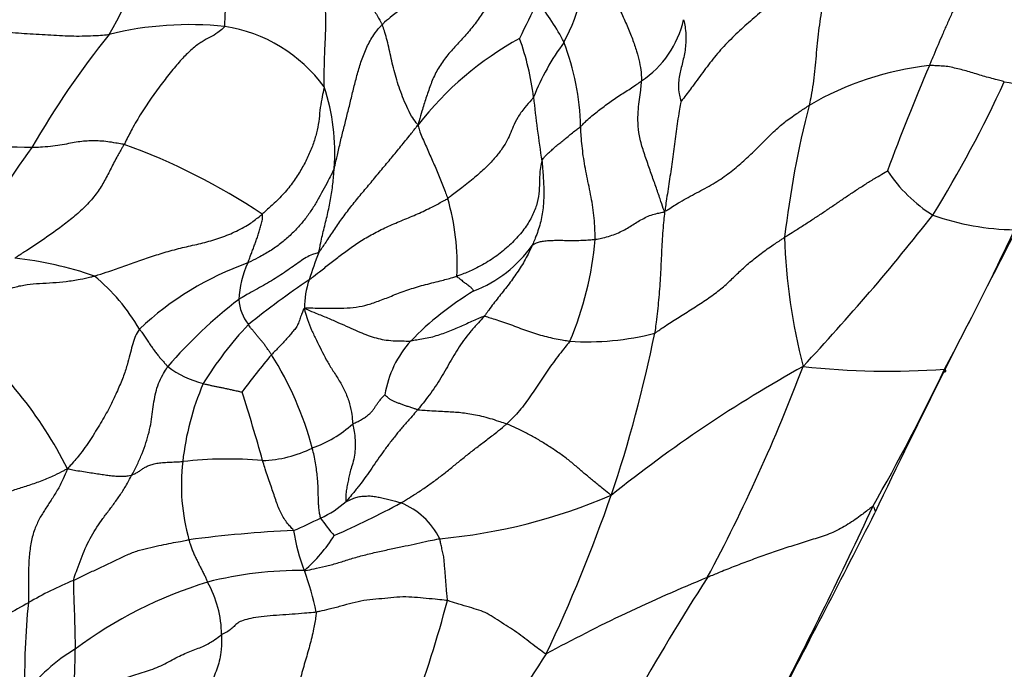
# Model space of a CAD drawing. Units: millimetres. Extents: x 0 to 1478, y 0 to 1758.
# Drawn here: x 824 to 838, y 818 to 827 of the extents above; entities that cross this region are included whole.
import ezdxf
from ezdxf import colors
from ezdxf.entities.mleader import LeaderData, LeaderLine
from ezdxf.math import Vec2, Vec3

# ---------------------------------------------------------------- set-up
doc = ezdxf.new("R2010")
doc.units = ezdxf.units.MM
doc.layers.add('DV3_Défaut', color=7, linetype='Continuous')
doc.layers.add('Défaut', color=7, linetype='Continuous')

# ---------------------------------------------------------------- blocks, each defined once
blk = doc.blocks.new('_DOT')
at = {"color": 0}
blk.add_line((0, 0), (-1, 0), dxfattribs=at)
at = {"color": 0, "const_width": 0.333}
blk.add_lwpolyline([(-0.1665, 0, 1), (0.1665, 0, 1)], format="xyb", close=True, dxfattribs=at)
blk = doc.blocks.new('SE2')
at = {"layer": 'DV3_Défaut', "color": 7, "linetype": 'Continuous'}
for centre, radius, start, end in [((820.807, 829.245), 5.379, 329.6854, 347.728), ((829.433, 827.591), 2.47, 331.8113, 3.5136), ((821.152, 826.998), 5.874, 356.4837, 4.8071), ((840.208, 822.195), 10.146, 151.9508, 155.0503), ((829.083, 825.146), 2.832, 26.8119, 39.9686), ((826.544, 822.056), 4.606, 84.1348, 103.7339), ((826.702, 824.607), 2.055, 36.1179, 81.2327), ((831.892, 827.038), 1.374, 304.0659, 346.9957), ((834.751, 819.055), 11.932, 141.2073, 150.1343), ((833.142, 822.572), 4.447, 118.6619, 142.0651), ((827.413, 825.195), 3.817, 7.2938, 19.5937), ((834.261, 824.471), 3.292, 143.6284, 158.4799), ((828.469, 825.211), 3.367, 1.2014, 21.1092), ((837.018, 821.996), 4.138, 96.3914, 120.3046), ((863.729, 814.491), 29.55, 156.8507, 159.829), ((825.722, 824.933), 2.784, 355.4851, 18.5473), ((822.465, 832.814), 16.62, 328.3006, 335.3759), ((839.086, 833.867), 8.12, 259.2643, 266.8971), ((846.455, 827.218), 15.334, 185.7595, 189.0172), ((847.991, 822.218), 13.484, 165.6129, 173.3459), ((822.734, 816.935), 8.614, 56.2301, 70.1927), ((824.131, 817.109), 7.892, 88.0253, 99.5317), ((839.072, 814.395), 18.099, 144.1424, 149.0967), ((837.732, 825.849), 2.097, 213.8618, 237.5039), ((827.025, 823.418), 3.139, 356.9747, 16.4427), ((812.451, 843.008), 30.686, 316.8776, 321.9185), ((837.767, 827.377), 3.495, 250.5927, 269.1006), ((995.012, 742.444), 177.11, 152.64963, 153.32599), ((803.512, 839.862), 37.748, 331.7503, 334.956), ((827.46, 824.159), 4.592, 337.1233, 354.9085), ((842.389, 824.005), 7.794, 181.6451, 194.6625), ((836.094, 820.62), 8.346, 159.2608, 161.9663), ((829.748, 824.692), 1.759, 291.4257, 324.5346), ((823.658, 818.686), 4.839, 70.7969, 83.9121), ((828.722, 819.506), 4.168, 109.5581, 133.3361), ((828.588, 822.862), 1.385, 155.6317, 176.8901), ((823.474, 821.127), 2.773, 30.5667, 50.161), ((834.497, 813.726), 11.402, 123.7755, 128.9069), ((829.288, 822.818), 1.194, 161.1697, 179.9092), ((832.474, 819.549), 4.077, 120.7253, 136.1059), ((831.141, 817.805), 6.468, 127.4864, 139.2199), ((827.848, 822.991), 0.645, 184.7708, 217.4326), ((819.829, 818.107), 5.658, 26.6653, 51.1569), ((830.974, 819.177), 4.994, 136.7616, 148.3427), ((831.934, 825.93), 3.565, 266.0862, 284.6993), ((815.102, 826.059), 18.094, 341.3902, 348.5978), ((830.565, 821.433), 1.396, 137.4814, 171.1483), ((836.519, 814.779), 11.559, 140.1192, 143.316), ((823.73, 819.728), 4.629, 15.0045, 32.1361), ((827.06, 823.112), 1.355, 232.9811, 255.6141), ((843.794, 805.91), 18.436, 119.023, 128.7666), ((812.171, 830.599), 24.242, 331.8771, 339.3036), ((836.002, 832.265), 10.298, 263.5725, 274.2487), ((812.409, 833.538), 26.952, 330.1751, 334.6424), ((916.994, 781.56), 89.836, 153.28142, 154.63378), ((830.167, 820.331), 3.743, 156.9237, 173.6944), ((806.188, 814.873), 22.136, 15.4165, 17.9218), ((827.708, 822.372), 1.527, 288.8423, 312.978), ((827.48, 822.367), 1.611, 271.6779, 296.5666), ((827.058, 815.457), 5.32, 84.9314, 96.599), ((829.145, 820.426), 2.717, 173.3071, 195.8746), ((829.226, 827.344), 7.679, 275.2367, 293.1877), ((812.364, 827.181), 21.047, 334.5516, 340.8744), ((827.761, 821.203), 1.345, 294.3041, 311.9581), ((823.454, 831.224), 12.542, 293.7201, 298.3126), ((829.033, 819.257), 0.996, 26.1937, 68.2215), ((777.238, 847.325), 64.56, 332.43074, 335.09071), ((825.041, 826.618), 7.404, 293.125, 296.2395), ((829.841, 820.984), 1.829, 213.4014, 222.8016), ((693.317, 892.043), 159.658, 332.14097, 333.19566), ((828.747, 802.896), 16.932, 92.7042, 97.5208), ((830.266, 820.138), 2.341, 188.071, 201.8707), ((826.692, 820.872), 2.132, 311.1324, 327.9869), ((828.034, 814.236), 5.031, 89.3213, 104.3888), ((824.755, 818.002), 3.57, 11.3124, 20.7339), ((841.905, 798.743), 22.071, 112.24, 118.5127), ((862.931, 800.364), 34.884, 147.3728, 153.791), ((826.902, 814.454), 5.063, 112.4668, 120.1693), ((828.498, 813.488), 5.876, 106.9549, 126.6825), ((825.485, 818.383), 1.488, 0.496, 29.1796), ((829.125, 810.233), 9.831, 119.0053, 122.9367), ((834.219, 817.819), 9.914, 174.1401, 181.3311), ((816.196, 822.457), 14.295, 332.8251, 345.4242), ((826.23, 816.138), 2.408, 121.0675, 142.9375), ((865.558, 795.791), 40.844, 146.8315, 151.1274)]:
    blk.add_arc(centre, radius, start, end, dxfattribs=at)
for points, knots in [([(828.362, 825.818), (828.363, 825.835), (828.363, 825.907), (828.363, 826.052), (828.369, 826.257), (828.38, 826.488), (828.388, 826.724), (828.378, 826.959), (828.329, 827.189), (828.241, 827.409), (828.122, 827.611), (827.989, 827.785), (827.874, 827.923), (827.805, 828.023), (827.773, 828.073), (827.765, 828.09)], [0, 0, 0, 0, 0.022727, 0.090909, 0.181818, 0.272727, 0.363636, 0.454545, 0.545455, 0.636364, 0.727273, 0.818182, 0.909091, 0.977273, 1, 1, 1, 1]), ([(827.765, 828.09), (827.78, 828.089), (827.825, 828.074), (827.913, 828.041), (828.032, 827.963), (828.162, 827.841), (828.299, 827.702), (828.447, 827.557), (828.593, 827.403), (828.732, 827.245), (828.862, 827.09), (828.975, 826.943), (829.064, 826.813), (829.117, 826.72), (829.142, 826.674), (829.147, 826.662)], [0, 0, 0, 0, 0.022727, 0.090909, 0.181818, 0.272727, 0.363636, 0.454545, 0.545455, 0.636364, 0.727273, 0.818182, 0.909091, 0.977273, 1, 1, 1, 1]), ([(830.533, 828.15), (830.528, 828.138), (830.508, 828.087), (830.466, 827.983), (830.389, 827.833), (830.287, 827.669), (830.165, 827.512), (830.027, 827.363), (829.881, 827.225), (829.729, 827.1), (829.576, 826.989), (829.426, 826.887), (829.294, 826.792), (829.203, 826.714), (829.158, 826.673), (829.147, 826.662)], [0, 0, 0, 0, 0.022727, 0.090909, 0.181818, 0.272727, 0.363636, 0.454545, 0.545455, 0.636364, 0.727273, 0.818182, 0.909091, 0.977273, 1, 1, 1, 1]), ([(831.899, 827.742), (831.91, 827.728), (831.938, 827.665), (831.997, 827.541), (832.085, 827.373), (832.184, 827.193), (832.286, 827.014), (832.382, 826.83), (832.468, 826.646), (832.539, 826.466), (832.595, 826.3), (832.634, 826.149), (832.654, 826.027), (832.659, 825.948), (832.661, 825.909), (832.661, 825.9)], [0, 0, 0, 0, 0.022727, 0.090909, 0.181818, 0.272727, 0.363636, 0.454545, 0.545455, 0.636364, 0.727273, 0.818182, 0.909091, 0.977273, 1, 1, 1, 1]), ([(837.32, 827.552), (837.323, 827.544), (837.293, 827.508), (837.232, 827.434), (837.148, 827.334), (837.069, 827.209), (836.994, 827.079), (836.925, 826.945), (836.86, 826.807), (836.797, 826.669), (836.736, 826.529), (836.676, 826.389), (836.622, 826.261), (836.582, 826.167), (836.562, 826.12), (836.558, 826.108)], [0, 0, 0, 0, 0.022727, 0.090909, 0.181818, 0.272727, 0.363636, 0.454545, 0.545455, 0.636364, 0.727273, 0.818182, 0.909091, 0.977273, 1, 1, 1, 1]), ([(835.195, 827.402), (835.176, 827.391), (835.105, 827.369), (834.964, 827.323), (834.784, 827.233), (834.601, 827.105), (834.42, 826.958), (834.234, 826.797), (834.036, 826.624), (833.841, 826.441), (833.665, 826.246), (833.507, 826.041), (833.368, 825.846), (833.259, 825.704), (833.204, 825.631), (833.196, 825.622)], [0, 0, 0, 0, 0.022727, 0.090909, 0.181818, 0.272727, 0.363636, 0.454545, 0.545455, 0.636364, 0.727273, 0.818182, 0.909091, 0.977273, 1, 1, 1, 1]), ([(835.195, 827.402), (835.199, 827.39), (835.188, 827.335), (835.168, 827.226), (835.141, 827.075), (835.109, 826.911), (835.081, 826.745), (835.056, 826.577), (835.038, 826.409), (835.023, 826.239), (835.009, 826.07), (834.99, 825.901), (834.967, 825.747), (834.945, 825.637), (834.933, 825.582), (834.93, 825.569)], [0, 0, 0, 0, 0.022727, 0.090909, 0.181818, 0.272727, 0.363636, 0.454545, 0.545455, 0.636364, 0.727273, 0.818182, 0.909091, 0.977273, 1, 1, 1, 1]), ([(830.673, 827.098), (830.666, 827.085), (830.636, 827.029), (830.573, 826.919), (830.479, 826.771), (830.362, 826.616), (830.234, 826.47), (830.099, 826.328), (829.974, 826.177), (829.87, 826.013), (829.799, 825.84), (829.741, 825.665), (829.689, 825.507), (829.655, 825.388), (829.639, 825.328), (829.634, 825.306)], [0, 0, 0, 0, 0.022727, 0.090909, 0.181818, 0.272727, 0.363636, 0.454545, 0.545455, 0.636364, 0.727273, 0.818182, 0.909091, 0.977273, 1, 1, 1, 1]), ([(827.015, 826.638), (827.01, 826.63), (826.979, 826.599), (826.915, 826.543), (826.819, 826.494), (826.71, 826.436), (826.591, 826.349), (826.464, 826.229), (826.331, 826.077), (826.189, 825.9), (826.047, 825.706), (825.905, 825.495), (825.78, 825.29), (825.702, 825.135), (825.663, 825.058), (825.653, 825.039)], [0, 0, 0, 0, 0.022727, 0.090909, 0.181818, 0.272727, 0.363636, 0.454545, 0.545455, 0.636364, 0.727273, 0.818182, 0.909091, 0.977273, 1, 1, 1, 1]), ([(828.498, 824.713), (828.502, 824.727), (828.517, 824.787), (828.545, 824.909), (828.583, 825.077), (828.628, 825.26), (828.675, 825.443), (828.72, 825.626), (828.764, 825.81), (828.811, 825.994), (828.866, 826.177), (828.937, 826.357), (829.021, 826.514), (829.097, 826.608), (829.137, 826.652), (829.147, 826.662)], [0, 0, 0, 0, 0.022727, 0.090909, 0.181818, 0.272727, 0.363636, 0.454545, 0.545455, 0.636364, 0.727273, 0.818182, 0.909091, 0.977273, 1, 1, 1, 1]), ([(829.634, 825.306), (829.624, 825.314), (829.594, 825.351), (829.537, 825.431), (829.48, 825.552), (829.424, 825.684), (829.375, 825.815), (829.335, 825.945), (829.3, 826.075), (829.269, 826.203), (829.243, 826.327), (829.216, 826.446), (829.189, 826.549), (829.164, 826.619), (829.151, 826.654), (829.147, 826.662)], [0, 0, 0, 0, 0.022727, 0.090909, 0.181818, 0.272727, 0.363636, 0.454545, 0.545455, 0.636364, 0.727273, 0.818182, 0.909091, 0.977273, 1, 1, 1, 1]), ([(833.23, 826.729), (833.233, 826.719), (833.241, 826.679), (833.256, 826.6), (833.262, 826.495), (833.26, 826.389), (833.246, 826.288), (833.227, 826.195), (833.204, 826.105), (833.182, 826.016), (833.166, 825.926), (833.157, 825.831), (833.165, 825.736), (833.183, 825.662), (833.194, 825.624), (833.196, 825.622)], [0, 0, 0, 0, 0.022727, 0.090909, 0.181818, 0.272727, 0.363636, 0.454545, 0.545455, 0.636364, 0.727273, 0.818182, 0.909091, 0.977273, 1, 1, 1, 1]), ([(823.739, 826.582), (823.753, 826.582), (823.806, 826.58), (823.913, 826.575), (824.06, 826.564), (824.221, 826.549), (824.382, 826.537), (824.542, 826.53), (824.701, 826.52), (824.856, 826.51), (825.009, 826.507), (825.159, 826.509), (825.294, 826.515), (825.39, 826.523), (825.438, 826.528), (825.451, 826.53)], [0, 0, 0, 0, 0.022727, 0.090909, 0.181818, 0.272727, 0.363636, 0.454545, 0.545455, 0.636364, 0.727273, 0.818182, 0.909091, 0.977273, 1, 1, 1, 1]), ([(837.573, 825.889), (837.565, 825.891), (837.533, 825.899), (837.469, 825.916), (837.381, 825.939), (837.287, 825.965), (837.194, 825.993), (837.103, 826.022), (837.011, 826.047), (836.92, 826.068), (836.831, 826.091), (836.74, 826.101), (836.656, 826.104), (836.596, 826.107), (836.566, 826.109), (836.558, 826.108)], [0, 0, 0, 0, 0.022727, 0.090909, 0.181818, 0.272727, 0.363636, 0.454545, 0.545455, 0.636364, 0.727273, 0.818182, 0.909091, 0.977273, 1, 1, 1, 1]), ([(828.362, 825.818), (828.36, 825.803), (828.348, 825.747), (828.324, 825.638), (828.303, 825.5), (828.291, 825.35), (828.261, 825.195), (828.213, 825.036), (828.145, 824.875), (828.062, 824.713), (827.961, 824.552), (827.838, 824.392), (827.702, 824.254), (827.592, 824.157), (827.536, 824.108), (827.522, 824.096)], [0, 0, 0, 0, 0.022727, 0.090909, 0.181818, 0.272727, 0.363636, 0.454545, 0.545455, 0.636364, 0.727273, 0.818182, 0.909091, 0.977273, 1, 1, 1, 1]), ([(831.836, 825.282), (831.841, 825.287), (831.862, 825.308), (831.905, 825.352), (831.967, 825.41), (832.04, 825.469), (832.116, 825.525), (832.191, 825.584), (832.269, 825.64), (832.347, 825.694), (832.427, 825.743), (832.506, 825.793), (832.577, 825.842), (832.629, 825.877), (832.655, 825.895), (832.661, 825.9)], [0, 0, 0, 0, 0.022727, 0.090909, 0.181818, 0.272727, 0.363636, 0.454545, 0.545455, 0.636364, 0.727273, 0.818182, 0.909091, 0.977273, 1, 1, 1, 1]), ([(832.972, 824.133), (832.965, 824.144), (832.945, 824.201), (832.907, 824.314), (832.854, 824.468), (832.792, 824.643), (832.728, 824.829), (832.662, 825.017), (832.62, 825.201), (832.609, 825.37), (832.615, 825.519), (832.633, 825.65), (832.65, 825.763), (832.658, 825.847), (832.661, 825.889), (832.661, 825.9)], [0, 0, 0, 0, 0.022727, 0.090909, 0.181818, 0.272727, 0.363636, 0.454545, 0.545455, 0.636364, 0.727273, 0.818182, 0.909091, 0.977273, 1, 1, 1, 1]), ([(831.199, 825.679), (831.191, 825.668), (831.148, 825.621), (831.066, 825.526), (830.978, 825.401), (830.92, 825.28), (830.879, 825.172), (830.83, 825.072), (830.762, 824.965), (830.671, 824.848), (830.551, 824.723), (830.404, 824.592), (830.243, 824.463), (830.116, 824.366), (830.052, 824.317), (830.035, 824.306)], [0, 0, 0, 0, 0.022727, 0.090909, 0.181818, 0.272727, 0.363636, 0.454545, 0.545455, 0.636364, 0.727273, 0.818182, 0.909091, 0.977273, 1, 1, 1, 1]), ([(833.196, 825.622), (833.194, 825.616), (833.185, 825.57), (833.168, 825.479), (833.148, 825.354), (833.129, 825.216), (833.112, 825.078), (833.095, 824.941), (833.077, 824.805), (833.056, 824.67), (833.035, 824.537), (833.016, 824.403), (832.996, 824.282), (832.984, 824.194), (832.979, 824.149), (832.972, 824.133)], [0, 0, 0, 0, 0.022727, 0.090909, 0.181818, 0.272727, 0.363636, 0.454545, 0.545455, 0.636364, 0.727273, 0.818182, 0.909091, 0.977273, 1, 1, 1, 1]), ([(832.972, 824.133), (832.989, 824.137), (833.057, 824.182), (833.196, 824.271), (833.407, 824.384), (833.633, 824.503), (833.834, 824.637), (834.006, 824.78), (834.163, 824.927), (834.308, 825.072), (834.448, 825.212), (834.598, 825.345), (834.75, 825.448), (834.861, 825.523), (834.917, 825.56), (834.93, 825.569)], [0, 0, 0, 0, 0.022727, 0.090909, 0.181818, 0.272727, 0.363636, 0.454545, 0.545455, 0.636364, 0.727273, 0.818182, 0.909091, 0.977273, 1, 1, 1, 1]), ([(828.289, 823.575), (828.298, 823.584), (828.335, 823.638), (828.408, 823.745), (828.506, 823.893), (828.616, 824.053), (828.736, 824.212), (828.865, 824.369), (828.997, 824.524), (829.126, 824.681), (829.257, 824.838), (829.387, 824.994), (829.503, 825.137), (829.582, 825.239), (829.623, 825.289), (829.634, 825.306)], [0, 0, 0, 0, 0.022727, 0.090909, 0.181818, 0.272727, 0.363636, 0.454545, 0.545455, 0.636364, 0.727273, 0.818182, 0.909091, 0.977273, 1, 1, 1, 1]), ([(829.634, 825.306), (829.636, 825.294), (829.643, 825.263), (829.659, 825.201), (829.696, 825.117), (829.736, 825.027), (829.776, 824.937), (829.815, 824.849), (829.854, 824.761), (829.893, 824.672), (829.93, 824.583), (829.966, 824.491), (829.998, 824.407), (830.021, 824.345), (830.033, 824.314), (830.035, 824.306)], [0, 0, 0, 0, 0.022727, 0.090909, 0.181818, 0.272727, 0.363636, 0.454545, 0.545455, 0.636364, 0.727273, 0.818182, 0.909091, 0.977273, 1, 1, 1, 1]), ([(831.311, 824.815), (831.313, 824.821), (831.32, 824.832), (831.336, 824.856), (831.362, 824.889), (831.401, 824.924), (831.443, 824.962), (831.489, 825.005), (831.539, 825.047), (831.594, 825.087), (831.65, 825.134), (831.708, 825.185), (831.765, 825.23), (831.809, 825.261), (831.83, 825.277), (831.836, 825.282)], [0, 0, 0, 0, 0.022727, 0.090909, 0.181818, 0.272727, 0.363636, 0.454545, 0.545455, 0.636364, 0.727273, 0.818182, 0.909091, 0.977273, 1, 1, 1, 1]), ([(832.034, 823.752), (832.034, 823.764), (832.032, 823.812), (832.029, 823.908), (832.022, 824.041), (832.002, 824.184), (831.978, 824.326), (831.949, 824.467), (831.92, 824.607), (831.893, 824.747), (831.871, 824.884), (831.855, 825.019), (831.843, 825.141), (831.838, 825.228), (831.836, 825.271), (831.836, 825.282)], [0, 0, 0, 0, 0.022727, 0.090909, 0.181818, 0.272727, 0.363636, 0.454545, 0.545455, 0.636364, 0.727273, 0.818182, 0.909091, 0.977273, 1, 1, 1, 1]), ([(825.653, 825.039), (825.645, 825.024), (825.61, 824.967), (825.544, 824.852), (825.465, 824.694), (825.381, 824.529), (825.278, 824.367), (825.143, 824.21), (824.987, 824.068), (824.825, 823.94), (824.662, 823.822), (824.499, 823.711), (824.349, 823.612), (824.24, 823.542), (824.186, 823.507), (824.172, 823.498)], [0, 0, 0, 0, 0.022727, 0.090909, 0.181818, 0.272727, 0.363636, 0.454545, 0.545455, 0.636364, 0.727273, 0.818182, 0.909091, 0.977273, 1, 1, 1, 1]), ([(825.653, 825.039), (825.643, 825.042), (825.605, 825.047), (825.529, 825.059), (825.43, 825.078), (825.325, 825.085), (825.226, 825.089), (825.128, 825.084), (825.029, 825.074), (824.929, 825.056), (824.817, 825.033), (824.691, 825.016), (824.562, 825.002), (824.465, 824.998), (824.416, 824.997), (824.403, 824.997)], [0, 0, 0, 0, 0.022727, 0.090909, 0.181818, 0.272727, 0.363636, 0.454545, 0.545455, 0.636364, 0.727273, 0.818182, 0.909091, 0.977273, 1, 1, 1, 1]), ([(831.311, 824.815), (831.308, 824.805), (831.297, 824.756), (831.28, 824.658), (831.279, 824.524), (831.273, 824.373), (831.242, 824.214), (831.176, 824.053), (831.074, 823.889), (830.937, 823.73), (830.771, 823.58), (830.584, 823.447), (830.395, 823.346), (830.251, 823.286), (830.178, 823.258), (830.159, 823.252)], [0, 0, 0, 0, 0.022727, 0.090909, 0.181818, 0.272727, 0.363636, 0.454545, 0.545455, 0.636364, 0.727273, 0.818182, 0.909091, 0.977273, 1, 1, 1, 1]), ([(831.311, 824.815), (831.312, 824.806), (831.315, 824.771), (831.321, 824.7), (831.329, 824.603), (831.334, 824.497), (831.338, 824.391), (831.335, 824.285), (831.327, 824.179), (831.314, 824.074), (831.289, 823.971), (831.259, 823.869), (831.225, 823.778), (831.198, 823.712), (831.184, 823.679), (831.181, 823.671)], [0, 0, 0, 0, 0.022727, 0.090909, 0.181818, 0.272727, 0.363636, 0.454545, 0.545455, 0.636364, 0.727273, 0.818182, 0.909091, 0.977273, 1, 1, 1, 1]), ([(828.498, 824.713), (828.493, 824.7), (828.47, 824.654), (828.425, 824.564), (828.362, 824.446), (828.292, 824.316), (828.217, 824.187), (828.13, 824.061), (828.031, 823.938), (827.918, 823.82), (827.791, 823.709), (827.65, 823.607), (827.507, 823.523), (827.397, 823.467), (827.341, 823.44), (827.327, 823.434)], [0, 0, 0, 0, 0.022727, 0.090909, 0.181818, 0.272727, 0.363636, 0.454545, 0.545455, 0.636364, 0.727273, 0.818182, 0.909091, 0.977273, 1, 1, 1, 1]), ([(828.289, 823.575), (828.29, 823.582), (828.298, 823.617), (828.312, 823.687), (828.331, 823.782), (828.357, 823.884), (828.382, 823.987), (828.407, 824.09), (828.43, 824.192), (828.449, 824.295), (828.467, 824.398), (828.48, 824.503), (828.491, 824.599), (828.495, 824.669), (828.497, 824.705), (828.498, 824.713)], [0, 0, 0, 0, 0.022727, 0.090909, 0.181818, 0.272727, 0.363636, 0.454545, 0.545455, 0.636364, 0.727273, 0.818182, 0.909091, 0.977273, 1, 1, 1, 1]), ([(834.598, 823.781), (834.609, 823.788), (834.651, 823.815), (834.736, 823.869), (834.854, 823.944), (834.982, 824.026), (835.108, 824.109), (835.232, 824.194), (835.356, 824.278), (835.479, 824.362), (835.605, 824.445), (835.733, 824.527), (835.852, 824.6), (835.94, 824.65), (835.984, 824.676), (835.991, 824.681)], [0, 0, 0, 0, 0.022727, 0.090909, 0.181818, 0.272727, 0.363636, 0.454545, 0.545455, 0.636364, 0.727273, 0.818182, 0.909091, 0.977273, 1, 1, 1, 1]), ([(828.158, 823.204), (828.169, 823.212), (828.217, 823.249), (828.311, 823.323), (828.439, 823.425), (828.58, 823.536), (828.727, 823.645), (828.885, 823.751), (829.063, 823.85), (829.256, 823.944), (829.456, 824.026), (829.653, 824.108), (829.83, 824.194), (829.957, 824.262), (830.02, 824.297), (830.035, 824.306)], [0, 0, 0, 0, 0.022727, 0.090909, 0.181818, 0.272727, 0.363636, 0.454545, 0.545455, 0.636364, 0.727273, 0.818182, 0.909091, 0.977273, 1, 1, 1, 1]), ([(825.25, 823.256), (825.266, 823.261), (825.332, 823.281), (825.464, 823.324), (825.651, 823.391), (825.853, 823.463), (826.062, 823.533), (826.278, 823.6), (826.498, 823.655), (826.72, 823.702), (826.939, 823.765), (827.15, 823.849), (827.335, 823.946), (827.452, 824.035), (827.508, 824.084), (827.522, 824.096)], [0, 0, 0, 0, 0.022727, 0.090909, 0.181818, 0.272727, 0.363636, 0.454545, 0.545455, 0.636364, 0.727273, 0.818182, 0.909091, 0.977273, 1, 1, 1, 1]), ([(827.327, 823.434), (827.328, 823.438), (827.336, 823.457), (827.351, 823.495), (827.371, 823.548), (827.393, 823.606), (827.415, 823.664), (827.437, 823.724), (827.458, 823.784), (827.478, 823.846), (827.497, 823.908), (827.515, 823.972), (827.531, 824.033), (827.529, 824.072), (827.526, 824.091), (827.522, 824.096)], [0, 0, 0, 0, 0.022727, 0.090909, 0.181818, 0.272727, 0.363636, 0.454545, 0.545455, 0.636364, 0.727273, 0.818182, 0.909091, 0.977273, 1, 1, 1, 1]), ([(832.034, 823.752), (832.043, 823.753), (832.077, 823.761), (832.146, 823.776), (832.236, 823.798), (832.328, 823.833), (832.413, 823.873), (832.489, 823.916), (832.561, 823.963), (832.633, 824.007), (832.709, 824.048), (832.79, 824.084), (832.868, 824.104), (832.93, 824.118), (832.962, 824.122), (832.972, 824.133)], [0, 0, 0, 0, 0.022727, 0.090909, 0.181818, 0.272727, 0.363636, 0.454545, 0.545455, 0.636364, 0.727273, 0.818182, 0.909091, 0.977273, 1, 1, 1, 1]), ([(832.972, 824.133), (832.973, 824.117), (832.967, 824.068), (832.957, 823.97), (832.946, 823.834), (832.936, 823.685), (832.929, 823.534), (832.922, 823.383), (832.914, 823.232), (832.904, 823.082), (832.891, 822.931), (832.876, 822.781), (832.86, 822.644), (832.847, 822.545), (832.84, 822.495), (832.838, 822.482)], [0, 0, 0, 0, 0.022727, 0.090909, 0.181818, 0.272727, 0.363636, 0.454545, 0.545455, 0.636364, 0.727273, 0.818182, 0.909091, 0.977273, 1, 1, 1, 1]), ([(831.181, 823.671), (831.184, 823.675), (831.196, 823.683), (831.221, 823.698), (831.262, 823.716), (831.317, 823.729), (831.383, 823.737), (831.46, 823.74), (831.547, 823.741), (831.64, 823.739), (831.737, 823.737), (831.836, 823.74), (831.927, 823.745), (831.993, 823.749), (832.026, 823.751), (832.034, 823.752)], [0, 0, 0, 0, 0.022727, 0.090909, 0.181818, 0.272727, 0.363636, 0.454545, 0.545455, 0.636364, 0.727273, 0.818182, 0.909091, 0.977273, 1, 1, 1, 1]), ([(832.838, 822.482), (832.851, 822.489), (832.904, 822.526), (833.01, 822.6), (833.166, 822.697), (833.348, 822.811), (833.528, 822.929), (833.698, 823.049), (833.842, 823.174), (833.971, 823.302), (834.108, 823.427), (834.261, 823.549), (834.411, 823.657), (834.526, 823.733), (834.584, 823.771), (834.598, 823.781)], [0, 0, 0, 0, 0.022727, 0.090909, 0.181818, 0.272727, 0.363636, 0.454545, 0.545455, 0.636364, 0.727273, 0.818182, 0.909091, 0.977273, 1, 1, 1, 1]), ([(828.289, 823.575), (828.282, 823.569), (828.253, 823.563), (828.196, 823.545), (828.119, 823.508), (828.032, 823.451), (827.942, 823.386), (827.848, 823.321), (827.751, 823.255), (827.649, 823.192), (827.543, 823.129), (827.431, 823.069), (827.326, 823.01), (827.251, 822.966), (827.214, 822.943), (827.205, 822.937)], [0, 0, 0, 0, 0.022727, 0.090909, 0.181818, 0.272727, 0.363636, 0.454545, 0.545455, 0.636364, 0.727273, 0.818182, 0.909091, 0.977273, 1, 1, 1, 1]), ([(831.181, 823.671), (831.177, 823.663), (831.162, 823.631), (831.131, 823.568), (831.087, 823.481), (831.033, 823.39), (830.974, 823.301), (830.913, 823.214), (830.851, 823.129), (830.785, 823.047), (830.72, 822.963), (830.654, 822.881), (830.597, 822.803), (830.556, 822.746), (830.536, 822.718), (830.53, 822.711)], [0, 0, 0, 0, 0.022727, 0.090909, 0.181818, 0.272727, 0.363636, 0.454545, 0.545455, 0.636364, 0.727273, 0.818182, 0.909091, 0.977273, 1, 1, 1, 1]), ([(823.378, 822.514), (823.39, 822.528), (823.437, 822.585), (823.532, 822.696), (823.674, 822.83), (823.837, 822.952), (824.003, 823.047), (824.171, 823.111), (824.338, 823.142), (824.508, 823.157), (824.685, 823.166), (824.867, 823.181), (825.04, 823.207), (825.169, 823.237), (825.234, 823.252), (825.25, 823.256)], [0, 0, 0, 0, 0.022727, 0.090909, 0.181818, 0.272727, 0.363636, 0.454545, 0.545455, 0.636364, 0.727273, 0.818182, 0.909091, 0.977273, 1, 1, 1, 1]), ([(828.094, 822.82), (828.108, 822.825), (828.169, 822.824), (828.291, 822.821), (828.458, 822.819), (828.632, 822.82), (828.797, 822.832), (828.953, 822.865), (829.115, 822.922), (829.295, 822.994), (829.491, 823.07), (829.707, 823.135), (829.915, 823.185), (830.066, 823.226), (830.141, 823.246), (830.159, 823.252)], [0, 0, 0, 0, 0.022727, 0.090909, 0.181818, 0.272727, 0.363636, 0.454545, 0.545455, 0.636364, 0.727273, 0.818182, 0.909091, 0.977273, 1, 1, 1, 1]), ([(830.159, 823.252), (830.16, 823.249), (830.169, 823.242), (830.187, 823.228), (830.211, 823.209), (830.238, 823.188), (830.263, 823.17), (830.285, 823.153), (830.307, 823.135), (830.329, 823.121), (830.347, 823.103), (830.362, 823.085), (830.375, 823.07), (830.385, 823.06), (830.39, 823.055), (830.39, 823.054)], [0, 0, 0, 0, 0.022727, 0.090909, 0.181818, 0.272727, 0.363636, 0.454545, 0.545455, 0.636364, 0.727273, 0.818182, 0.909091, 0.977273, 1, 1, 1, 1]), ([(828.094, 822.82), (828.087, 822.817), (828.078, 822.794), (828.061, 822.749), (828.037, 822.687), (828.015, 822.618), (827.987, 822.558), (827.942, 822.509), (827.898, 822.457), (827.853, 822.403), (827.806, 822.352), (827.754, 822.299), (827.706, 822.249), (827.671, 822.213), (827.654, 822.195), (827.649, 822.19)], [0, 0, 0, 0, 0.022727, 0.090909, 0.181818, 0.272727, 0.363636, 0.454545, 0.545455, 0.636364, 0.727273, 0.818182, 0.909091, 0.977273, 1, 1, 1, 1]), ([(828.094, 822.82), (828.095, 822.807), (828.108, 822.756), (828.137, 822.654), (828.191, 822.523), (828.256, 822.387), (828.324, 822.254), (828.389, 822.121), (828.469, 821.99), (828.559, 821.856), (828.636, 821.715), (828.699, 821.566), (828.732, 821.423), (828.743, 821.318), (828.747, 821.266), (828.749, 821.255)], [0, 0, 0, 0, 0.022727, 0.090909, 0.181818, 0.272727, 0.363636, 0.454545, 0.545455, 0.636364, 0.727273, 0.818182, 0.909091, 0.977273, 1, 1, 1, 1]), ([(828.094, 822.82), (828.109, 822.812), (828.16, 822.791), (828.264, 822.747), (828.41, 822.69), (828.561, 822.622), (828.697, 822.563), (828.816, 822.508), (828.929, 822.461), (829.038, 822.423), (829.146, 822.396), (829.261, 822.381), (829.382, 822.376), (829.476, 822.376), (829.523, 822.375), (829.535, 822.376)], [0, 0, 0, 0, 0.022727, 0.090909, 0.181818, 0.272727, 0.363636, 0.454545, 0.545455, 0.636364, 0.727273, 0.818182, 0.909091, 0.977273, 1, 1, 1, 1]), ([(830.53, 822.711), (830.524, 822.711), (830.495, 822.698), (830.437, 822.674), (830.359, 822.639), (830.274, 822.601), (830.19, 822.563), (830.105, 822.525), (830.016, 822.491), (829.924, 822.459), (829.829, 822.428), (829.732, 822.408), (829.642, 822.394), (829.576, 822.382), (829.543, 822.377), (829.535, 822.376)], [0, 0, 0, 0, 0.022727, 0.090909, 0.181818, 0.272727, 0.363636, 0.454545, 0.545455, 0.636364, 0.727273, 0.818182, 0.909091, 0.977273, 1, 1, 1, 1]), ([(830.53, 822.711), (830.522, 822.702), (830.489, 822.666), (830.424, 822.595), (830.337, 822.496), (830.25, 822.383), (830.17, 822.267), (830.098, 822.148), (830.031, 822.028), (829.962, 821.907), (829.887, 821.788), (829.807, 821.67), (829.727, 821.566), (829.667, 821.491), (829.636, 821.454), (829.629, 821.445)], [0, 0, 0, 0, 0.022727, 0.090909, 0.181818, 0.272727, 0.363636, 0.454545, 0.545455, 0.636364, 0.727273, 0.818182, 0.909091, 0.977273, 1, 1, 1, 1]), ([(830.53, 822.711), (830.539, 822.712), (830.57, 822.702), (830.634, 822.684), (830.724, 822.655), (830.829, 822.618), (830.938, 822.579), (831.047, 822.536), (831.157, 822.498), (831.266, 822.464), (831.373, 822.435), (831.479, 822.409), (831.576, 822.392), (831.646, 822.381), (831.682, 822.375), (831.691, 822.374)], [0, 0, 0, 0, 0.022727, 0.090909, 0.181818, 0.272727, 0.363636, 0.454545, 0.545455, 0.636364, 0.727273, 0.818182, 0.909091, 0.977273, 1, 1, 1, 1]), ([(825.861, 822.537), (825.854, 822.528), (825.83, 822.489), (825.789, 822.413), (825.763, 822.313), (825.731, 822.194), (825.695, 822.054), (825.643, 821.886), (825.563, 821.706), (825.472, 821.503), (825.353, 821.291), (825.217, 821.07), (825.081, 820.866), (824.964, 820.732), (824.904, 820.667), (824.886, 820.646)], [0, 0, 0, 0, 0.022727, 0.090909, 0.181818, 0.272727, 0.363636, 0.454545, 0.545455, 0.636364, 0.727273, 0.818182, 0.909091, 0.977273, 1, 1, 1, 1]), ([(825.861, 822.537), (825.864, 822.533), (825.878, 822.515), (825.904, 822.479), (825.939, 822.43), (825.974, 822.375), (826.007, 822.323), (826.04, 822.278), (826.074, 822.231), (826.109, 822.185), (826.142, 822.144), (826.176, 822.106), (826.208, 822.07), (826.23, 822.045), (826.241, 822.032), (826.244, 822.029)], [0, 0, 0, 0, 0.022727, 0.090909, 0.181818, 0.272727, 0.363636, 0.454545, 0.545455, 0.636364, 0.727273, 0.818182, 0.909091, 0.977273, 1, 1, 1, 1]), ([(827.649, 822.19), (827.647, 822.195), (827.637, 822.209), (827.618, 822.235), (827.592, 822.272), (827.565, 822.313), (827.536, 822.352), (827.505, 822.388), (827.475, 822.424), (827.445, 822.461), (827.416, 822.496), (827.387, 822.53), (827.362, 822.561), (827.346, 822.584), (827.338, 822.596), (827.336, 822.599)], [0, 0, 0, 0, 0.022727, 0.090909, 0.181818, 0.272727, 0.363636, 0.454545, 0.545455, 0.636364, 0.727273, 0.818182, 0.909091, 0.977273, 1, 1, 1, 1]), ([(831.691, 822.374), (831.685, 822.364), (831.657, 822.33), (831.6, 822.261), (831.525, 822.166), (831.447, 822.06), (831.373, 821.952), (831.301, 821.844), (831.231, 821.737), (831.159, 821.632), (831.085, 821.53), (831.008, 821.431), (830.93, 821.349), (830.872, 821.289), (830.843, 821.26), (830.835, 821.253)], [0, 0, 0, 0, 0.022727, 0.090909, 0.181818, 0.272727, 0.363636, 0.454545, 0.545455, 0.636364, 0.727273, 0.818182, 0.909091, 0.977273, 1, 1, 1, 1]), ([(825.759, 820.562), (825.765, 820.574), (825.791, 820.622), (825.84, 820.718), (825.898, 820.852), (825.951, 820.997), (825.992, 821.142), (826.021, 821.282), (826.04, 821.419), (826.056, 821.551), (826.079, 821.678), (826.116, 821.8), (826.168, 821.907), (826.214, 821.982), (826.237, 822.02), (826.244, 822.029)], [0, 0, 0, 0, 0.022727, 0.090909, 0.181818, 0.272727, 0.363636, 0.454545, 0.545455, 0.636364, 0.727273, 0.818182, 0.909091, 0.977273, 1, 1, 1, 1]), ([(836.765, 821.995), (836.769, 821.995), (836.775, 821.981), (836.78, 821.96), (836.764, 821.953), (836.751, 821.951)], [0, 0, 0, 0, 0.1381941, 0.5527766, 1, 1, 1, 1]), ([(826.723, 821.799), (826.726, 821.798), (826.74, 821.795), (826.768, 821.789), (826.806, 821.78), (826.849, 821.77), (826.895, 821.76), (826.94, 821.752), (826.987, 821.742), (827.038, 821.732), (827.088, 821.721), (827.14, 821.709), (827.192, 821.698), (827.229, 821.689), (827.248, 821.685), (827.25, 821.684)], [0, 0, 0, 0, 0.022727, 0.090909, 0.181818, 0.272727, 0.363636, 0.454545, 0.545455, 0.636364, 0.727273, 0.818182, 0.909091, 0.977273, 1, 1, 1, 1]), ([(828.749, 821.255), (828.754, 821.258), (828.78, 821.268), (828.829, 821.29), (828.883, 821.32), (828.934, 821.353), (828.976, 821.387), (829.008, 821.422), (829.037, 821.456), (829.059, 821.491), (829.084, 821.527), (829.111, 821.565), (829.141, 821.603), (829.168, 821.631), (829.182, 821.644), (829.185, 821.647)], [0, 0, 0, 0, 0.022727, 0.090909, 0.181818, 0.272727, 0.363636, 0.454545, 0.545455, 0.636364, 0.727273, 0.818182, 0.909091, 0.977273, 1, 1, 1, 1]), ([(829.629, 821.445), (829.623, 821.446), (829.606, 821.451), (829.572, 821.463), (829.525, 821.478), (829.475, 821.495), (829.429, 821.511), (829.385, 821.527), (829.341, 821.543), (829.3, 821.558), (829.262, 821.579), (829.231, 821.603), (829.209, 821.624), (829.193, 821.639), (829.185, 821.646), (829.185, 821.647)], [0, 0, 0, 0, 0.022727, 0.090909, 0.181818, 0.272727, 0.363636, 0.454545, 0.545455, 0.636364, 0.727273, 0.818182, 0.909091, 0.977273, 1, 1, 1, 1]), ([(829.629, 821.445), (829.621, 821.436), (829.59, 821.399), (829.526, 821.327), (829.437, 821.228), (829.346, 821.117), (829.257, 821.004), (829.171, 820.889), (829.088, 820.773), (829.008, 820.655), (828.927, 820.538), (828.842, 820.423), (828.759, 820.32), (828.698, 820.247), (828.666, 820.21), (828.66, 820.203)], [0, 0, 0, 0, 0.022727, 0.090909, 0.181818, 0.272727, 0.363636, 0.454545, 0.545455, 0.636364, 0.727273, 0.818182, 0.909091, 0.977273, 1, 1, 1, 1]), ([(829.629, 821.445), (829.638, 821.444), (829.681, 821.441), (829.767, 821.435), (829.882, 821.428), (829.996, 821.422), (830.096, 821.417), (830.19, 821.411), (830.285, 821.399), (830.384, 821.383), (830.492, 821.359), (830.607, 821.329), (830.713, 821.295), (830.788, 821.269), (830.826, 821.257), (830.835, 821.253)], [0, 0, 0, 0, 0.022727, 0.090909, 0.181818, 0.272727, 0.363636, 0.454545, 0.545455, 0.636364, 0.727273, 0.818182, 0.909091, 0.977273, 1, 1, 1, 1]), ([(828.749, 821.255), (828.75, 821.243), (828.76, 821.199), (828.776, 821.114), (828.785, 821), (828.782, 820.882), (828.764, 820.773), (828.733, 820.668), (828.708, 820.584), (828.694, 820.513), (828.678, 820.439), (828.664, 820.364), (828.655, 820.292), (828.656, 820.235), (828.657, 820.206), (828.66, 820.203)], [0, 0, 0, 0, 0.022727, 0.090909, 0.181818, 0.272727, 0.363636, 0.454545, 0.545455, 0.636364, 0.727273, 0.818182, 0.909091, 0.977273, 1, 1, 1, 1]), ([(829.402, 820.183), (829.414, 820.189), (829.461, 820.218), (829.554, 820.275), (829.68, 820.356), (829.812, 820.448), (829.938, 820.542), (830.06, 820.638), (830.18, 820.736), (830.302, 820.835), (830.429, 820.935), (830.563, 821.036), (830.689, 821.133), (830.779, 821.206), (830.824, 821.243), (830.835, 821.253)], [0, 0, 0, 0, 0.022727, 0.090909, 0.181818, 0.272727, 0.363636, 0.454545, 0.545455, 0.636364, 0.727273, 0.818182, 0.909091, 0.977273, 1, 1, 1, 1]), ([(832.25, 820.285), (832.239, 820.294), (832.198, 820.326), (832.117, 820.391), (832.01, 820.478), (831.899, 820.57), (831.788, 820.666), (831.672, 820.765), (831.541, 820.861), (831.401, 820.952), (831.267, 821.037), (831.137, 821.111), (831.008, 821.176), (830.903, 821.223), (830.849, 821.247), (830.835, 821.253)], [0, 0, 0, 0, 0.022727, 0.090909, 0.181818, 0.272727, 0.363636, 0.454545, 0.545455, 0.636364, 0.727273, 0.818182, 0.909091, 0.977273, 1, 1, 1, 1]), ([(828.314, 819.978), (828.312, 819.983), (828.306, 820.01), (828.296, 820.063), (828.288, 820.129), (828.286, 820.197), (828.283, 820.266), (828.282, 820.339), (828.28, 820.417), (828.273, 820.505), (828.263, 820.598), (828.25, 820.697), (828.234, 820.792), (828.214, 820.874), (828.204, 820.916), (828.201, 820.926)], [0, 0, 0, 0, 0.022727, 0.090909, 0.181818, 0.272727, 0.363636, 0.454545, 0.545455, 0.636364, 0.727273, 0.818182, 0.909091, 0.977273, 1, 1, 1, 1]), ([(827.949, 819.809), (827.946, 819.815), (827.927, 819.836), (827.889, 819.879), (827.839, 819.936), (827.798, 820.008), (827.761, 820.079), (827.728, 820.159), (827.699, 820.245), (827.668, 820.335), (827.635, 820.433), (827.601, 820.533), (827.568, 820.632), (827.543, 820.709), (827.531, 820.747), (827.528, 820.757)], [0, 0, 0, 0, 0.022727, 0.090909, 0.181818, 0.272727, 0.363636, 0.454545, 0.545455, 0.636364, 0.727273, 0.818182, 0.909091, 0.977273, 1, 1, 1, 1]), ([(823.153, 819.697), (823.163, 819.705), (823.203, 819.741), (823.284, 819.813), (823.409, 819.919), (823.553, 820.037), (823.703, 820.151), (823.862, 820.245), (824.027, 820.314), (824.195, 820.369), (824.368, 820.423), (824.543, 820.484), (824.702, 820.55), (824.812, 820.608), (824.866, 820.638), (824.886, 820.646)], [0, 0, 0, 0, 0.022727, 0.090909, 0.181818, 0.272727, 0.363636, 0.454545, 0.545455, 0.636364, 0.727273, 0.818182, 0.909091, 0.977273, 1, 1, 1, 1]), ([(824.886, 820.646), (824.88, 820.628), (824.858, 820.573), (824.811, 820.466), (824.738, 820.334), (824.654, 820.204), (824.575, 820.082), (824.498, 819.958), (824.431, 819.81), (824.386, 819.628), (824.363, 819.434), (824.358, 819.233), (824.357, 819.049), (824.358, 818.915), (824.358, 818.848), (824.358, 818.831)], [0, 0, 0, 0, 0.022727, 0.090909, 0.181818, 0.272727, 0.363636, 0.454545, 0.545455, 0.636364, 0.727273, 0.818182, 0.909091, 0.977273, 1, 1, 1, 1]), ([(824.886, 820.646), (824.899, 820.644), (824.936, 820.636), (825.01, 820.621), (825.106, 820.607), (825.202, 820.591), (825.294, 820.577), (825.376, 820.566), (825.453, 820.554), (825.523, 820.548), (825.591, 820.543), (825.652, 820.543), (825.705, 820.549), (825.738, 820.557), (825.755, 820.561), (825.759, 820.562)], [0, 0, 0, 0, 0.022727, 0.090909, 0.181818, 0.272727, 0.363636, 0.454545, 0.545455, 0.636364, 0.727273, 0.818182, 0.909091, 0.977273, 1, 1, 1, 1]), ([(825.759, 820.562), (825.763, 820.563), (825.78, 820.57), (825.812, 820.584), (825.85, 820.606), (825.888, 820.634), (825.928, 820.662), (825.975, 820.685), (826.029, 820.705), (826.094, 820.72), (826.17, 820.728), (826.256, 820.734), (826.342, 820.738), (826.406, 820.741), (826.438, 820.742), (826.446, 820.743)], [0, 0, 0, 0, 0.022727, 0.090909, 0.181818, 0.272727, 0.363636, 0.454545, 0.545455, 0.636364, 0.727273, 0.818182, 0.909091, 0.977273, 1, 1, 1, 1]), ([(824.967, 819.133), (824.97, 819.145), (824.986, 819.194), (825.02, 819.291), (825.072, 819.424), (825.125, 819.567), (825.19, 819.7), (825.265, 819.825), (825.344, 819.944), (825.431, 820.058), (825.519, 820.175), (825.604, 820.296), (825.68, 820.415), (825.729, 820.505), (825.753, 820.551), (825.759, 820.562)], [0, 0, 0, 0, 0.022727, 0.090909, 0.181818, 0.272727, 0.363636, 0.454545, 0.545455, 0.636364, 0.727273, 0.818182, 0.909091, 0.977273, 1, 1, 1, 1]), ([(828.66, 820.203), (828.662, 820.201), (828.682, 820.21), (828.721, 820.227), (828.777, 820.252), (828.839, 820.271), (828.903, 820.274), (828.97, 820.278), (829.038, 820.273), (829.109, 820.258), (829.181, 820.245), (829.255, 820.225), (829.323, 820.206), (829.372, 820.192), (829.396, 820.185), (829.402, 820.183)], [0, 0, 0, 0, 0.022727, 0.090909, 0.181818, 0.272727, 0.363636, 0.454545, 0.545455, 0.636364, 0.727273, 0.818182, 0.909091, 0.977273, 1, 1, 1, 1]), ([(835.792, 820.133), (835.782, 820.13), (835.725, 820.085), (835.609, 819.995), (835.434, 819.874), (835.229, 819.765), (835.012, 819.698), (834.793, 819.629), (834.575, 819.559), (834.366, 819.487), (834.16, 819.414), (833.954, 819.336), (833.768, 819.261), (833.634, 819.207), (833.568, 819.179), (833.551, 819.172)], [0, 0, 0, 0, 0.022727, 0.090909, 0.181818, 0.272727, 0.363636, 0.454545, 0.545455, 0.636364, 0.727273, 0.818182, 0.909091, 0.977273, 1, 1, 1, 1]), ([(835.792, 820.133), (835.799, 820.135), (835.812, 820.11), (835.826, 820.074), (835.823, 820.053), (835.82, 820.046)], [0, 0, 0, 0, 0.166772, 0.667089, 1, 1, 1, 1]), ([(824.967, 819.133), (824.978, 819.138), (825.026, 819.162), (825.123, 819.209), (825.259, 819.273), (825.41, 819.344), (825.561, 819.415), (825.711, 819.49), (825.862, 819.545), (826.014, 819.579), (826.159, 819.612), (826.293, 819.638), (826.406, 819.66), (826.483, 819.674), (826.522, 819.681), (826.531, 819.683)], [0, 0, 0, 0, 0.022727, 0.090909, 0.181818, 0.272727, 0.363636, 0.454545, 0.545455, 0.636364, 0.727273, 0.818182, 0.909091, 0.977273, 1, 1, 1, 1]), ([(826.531, 819.683), (826.533, 819.678), (826.537, 819.659), (826.547, 819.621), (826.566, 819.573), (826.586, 819.519), (826.608, 819.467), (826.634, 819.417), (826.659, 819.366), (826.684, 819.315), (826.71, 819.265), (826.736, 819.214), (826.759, 819.166), (826.774, 819.131), (826.782, 819.113), (826.784, 819.109)], [0, 0, 0, 0, 0.022727, 0.090909, 0.181818, 0.272727, 0.363636, 0.454545, 0.545455, 0.636364, 0.727273, 0.818182, 0.909091, 0.977273, 1, 1, 1, 1]), ([(828.094, 819.266), (828.109, 819.265), (828.163, 819.277), (828.272, 819.301), (828.418, 819.332), (828.578, 819.378), (828.746, 819.433), (828.925, 819.482), (829.111, 819.526), (829.293, 819.563), (829.463, 819.599), (829.62, 819.634), (829.758, 819.664), (829.861, 819.685), (829.913, 819.695), (829.927, 819.697)], [0, 0, 0, 0, 0.022727, 0.090909, 0.181818, 0.272727, 0.363636, 0.454545, 0.545455, 0.636364, 0.727273, 0.818182, 0.909091, 0.977273, 1, 1, 1, 1]), ([(830.031, 818.859), (830.033, 818.87), (830.03, 818.898), (830.024, 818.952), (830.017, 819.026), (830.011, 819.106), (830.005, 819.185), (829.999, 819.262), (829.992, 819.34), (829.987, 819.418), (829.975, 819.49), (829.957, 819.56), (829.944, 819.623), (829.934, 819.669), (829.929, 819.692), (829.927, 819.697)], [0, 0, 0, 0, 0.022727, 0.090909, 0.181818, 0.272727, 0.363636, 0.454545, 0.545455, 0.636364, 0.727273, 0.818182, 0.909091, 0.977273, 1, 1, 1, 1]), ([(824.967, 819.133), (824.966, 819.126), (824.966, 819.098), (824.966, 819.041), (824.969, 818.964), (824.971, 818.879), (824.975, 818.794), (824.979, 818.709), (824.981, 818.624), (824.983, 818.539), (824.985, 818.454), (824.987, 818.369), (824.989, 818.291), (824.988, 818.235), (824.988, 818.207), (824.988, 818.2)], [0, 0, 0, 0, 0.022727, 0.090909, 0.181818, 0.272727, 0.363636, 0.454545, 0.545455, 0.636364, 0.727273, 0.818182, 0.909091, 0.977273, 1, 1, 1, 1]), ([(830.031, 818.859), (830.017, 818.862), (829.961, 818.867), (829.85, 818.879), (829.704, 818.891), (829.549, 818.907), (829.39, 818.911), (829.224, 818.892), (829.059, 818.877), (828.899, 818.862), (828.742, 818.827), (828.588, 818.782), (828.442, 818.744), (828.328, 818.718), (828.27, 818.705), (828.256, 818.703)], [0, 0, 0, 0, 0.022727, 0.090909, 0.181818, 0.272727, 0.363636, 0.454545, 0.545455, 0.636364, 0.727273, 0.818182, 0.909091, 0.977273, 1, 1, 1, 1]), ([(831.369, 818.137), (831.356, 818.137), (831.315, 818.167), (831.235, 818.227), (831.132, 818.305), (831.026, 818.388), (830.915, 818.468), (830.795, 818.542), (830.678, 818.615), (830.572, 818.687), (830.46, 818.732), (830.333, 818.767), (830.201, 818.808), (830.097, 818.84), (830.044, 818.856), (830.031, 818.859)], [0, 0, 0, 0, 0.022727, 0.090909, 0.181818, 0.272727, 0.363636, 0.454545, 0.545455, 0.636364, 0.727273, 0.818182, 0.909091, 0.977273, 1, 1, 1, 1]), ([(828.256, 818.703), (828.243, 818.7), (828.19, 818.695), (828.084, 818.686), (827.93, 818.674), (827.758, 818.662), (827.587, 818.65), (827.431, 818.631), (827.307, 818.605), (827.219, 818.576), (827.165, 818.534), (827.12, 818.486), (827.068, 818.445), (827.012, 818.416), (826.981, 818.401), (826.973, 818.396)], [0, 0, 0, 0, 0.022727, 0.090909, 0.181818, 0.272727, 0.363636, 0.454545, 0.545455, 0.636364, 0.727273, 0.818182, 0.909091, 0.977273, 1, 1, 1, 1]), ([(828.256, 818.703), (828.255, 818.688), (828.244, 818.61), (828.219, 818.454), (828.166, 818.247), (828.101, 818.024), (828.037, 817.799), (827.977, 817.571), (827.921, 817.341), (827.867, 817.11), (827.817, 816.878), (827.774, 816.644), (827.737, 816.429), (827.708, 816.274), (827.692, 816.196), (827.688, 816.177)], [0, 0, 0, 0, 0.022727, 0.090909, 0.181818, 0.272727, 0.363636, 0.454545, 0.545455, 0.636364, 0.727273, 0.818182, 0.909091, 0.977273, 1, 1, 1, 1]), ([(824.958, 817.281), (824.967, 817.292), (825.017, 817.349), (825.12, 817.461), (825.287, 817.602), (825.486, 817.731), (825.7, 817.824), (825.927, 817.891), (826.154, 817.97), (826.357, 818.089), (826.547, 818.174), (826.723, 818.235), (826.851, 818.308), (826.928, 818.363), (826.964, 818.391), (826.973, 818.396)], [0, 0, 0, 0, 0.022727, 0.090909, 0.181818, 0.272727, 0.363636, 0.454545, 0.545455, 0.636364, 0.727273, 0.818182, 0.909091, 0.977273, 1, 1, 1, 1]), ([(826.973, 818.396), (826.973, 818.38), (826.973, 818.298), (826.967, 818.135), (826.915, 817.925), (826.819, 817.716), (826.708, 817.517), (826.596, 817.318), (826.489, 817.11), (826.41, 816.878), (826.37, 816.621), (826.359, 816.355), (826.356, 816.111), (826.351, 815.934), (826.348, 815.845), (826.347, 815.823)], [0, 0, 0, 0, 0.022727, 0.090909, 0.181818, 0.272727, 0.363636, 0.454545, 0.545455, 0.636364, 0.727273, 0.818182, 0.909091, 0.977273, 1, 1, 1, 1]), ([(824.988, 818.2), (824.987, 818.193), (824.987, 818.166), (824.986, 818.11), (824.984, 818.033), (824.982, 817.95), (824.979, 817.867), (824.976, 817.784), (824.972, 817.701), (824.968, 817.618), (824.963, 817.535), (824.96, 817.451), (824.958, 817.374), (824.957, 817.318), (824.957, 817.289), (824.958, 817.281)], [0, 0, 0, 0, 0.022727, 0.090909, 0.181818, 0.272727, 0.363636, 0.454545, 0.545455, 0.636364, 0.727273, 0.818182, 0.909091, 0.977273, 1, 1, 1, 1])]:
    blk.add_open_spline(points, degree=3, knots=knots, dxfattribs=at)

msp = doc.modelspace()

# ---------------------------------------------------------------- block references
at = {"layer": 'Défaut'}
msp.add_blockref('SE2', (0, 0), dxfattribs=at)

# ---------------------------------------------------------------- leaders
at = {"layer": 'Défaut', "color": 7, "linetype": 'Continuous'}
ml = msp.add_multileader_mtext('Standard', dxfattribs=at)
ml.set_content('{\\pxsm0.9;\\fSolid Edge ISO|b1||i0||c0|p34;\\W1.;11/04/2024\\P}', color=256)
ml.set_leader_properties()
ml.set_arrow_properties(name='DOT')
ml.build(insert=Vec2(0, 0))
ml.multileader.update_dxf_attribs({"leader_type": 0, "dogleg_length": 0, "arrow_head_size": 12})
ctx = ml.context
ctx.base_point, ctx.char_height, ctx.arrow_head_size = Vec3(1390.407, 1750.828), 12, 12
notes = []
notes.append((ctx, [(0, (0, 0, 0), (0, 0), (1, 0), 1, [])]))
ctx.mtext.insert = Vec3(1392.407, 1756.828)
for ctx, leaders in notes:
    for number, flags, end, landing, length, lines in leaders:
        leader = LeaderData()
        leader.index, (leader.has_last_leader_line, leader.has_dogleg_vector, leader.attachment_direction) = number, flags
        leader.last_leader_point, leader.dogleg_vector, leader.dogleg_length = Vec3(end), Vec3(landing), length
        for number, points, colour, breaks in lines:
            line = LeaderLine()
            line.index, line.vertices, line.color, line.breaks = number, Vec3.list(points), colors.encode_raw_color(colour), breaks
            leader.lines.append(line)
        ctx.leaders.append(leader)

doc.saveas('drawing.dxf')
